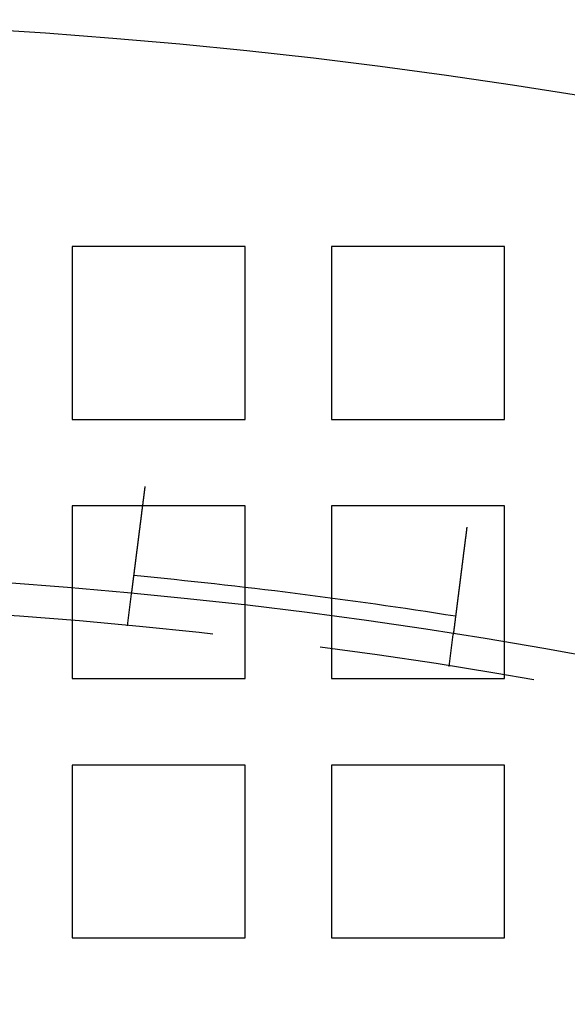
# Model space of a CAD drawing. Extents: x -1235 to 648, y -645 to 271.
# Drawn here: x -951 to -925, y -146 to -100 of the extents above; entities that cross this region are included whole.
import ezdxf

# ---------------------------------------------------------------- set-up
doc = ezdxf.new("R2010")
doc.units = 0
doc.header["$LTSCALE"] = 40
doc.linetypes.add('VERDECKT', pattern=[0.375, 0.25, -0.125])
doc.layers.get('0').update_dxf_attribs({"linetype": 'CONTINUOUS'})
doc.layers.add('STEMPEL', color=3, linetype='CONTINUOUS')

# ---------------------------------------------------------------- blocks, each defined once
blk = doc.blocks.new('A$C747B522C')
at = {"color": 1, "linetype": 'VERDECKT'}
for p, q in [((-948.279, 256), (-948.279, 248)), ((-940.279, 256), (-948.279, 256)), ((-940.279, 248), (-940.279, 256)), ((-936.279, 256), (-936.279, 248)), ((-928.279, 256), (-936.279, 256)), ((-928.279, 248), (-928.279, 256)), ((-948.279, 248), (-940.279, 248)), ((-936.279, 248), (-928.279, 248)), ((-948.279, 244), (-948.279, 236)), ((-940.279, 244), (-948.279, 244)), ((-940.279, 240.22), (-940.279, 244)), ((-936.279, 244), (-936.279, 239.72)), ((-928.279, 244), (-936.279, 244)), ((-928.279, 236), (-928.279, 244)), ((-945.715, 238.435), (-945.527, 239.924)), ((-940.279, 236), (-940.279, 239.368)), ((-936.279, 238.866), (-936.279, 236)), ((-930.838, 236.555), (-930.65, 238.044)), ((-948.279, 236), (-940.279, 236)), ((-936.279, 236), (-928.279, 236)), ((-948.279, 232), (-948.279, 224)), ((-940.279, 232), (-948.279, 232)), ((-940.279, 224), (-940.279, 232)), ((-936.279, 232), (-936.279, 224)), ((-928.279, 232), (-936.279, 232)), ((-928.279, 224), (-928.279, 232)), ((-948.279, 224), (-940.279, 224)), ((-936.279, 224), (-928.279, 224))]:
    blk.add_line(p, q, dxfattribs=at)
at = {"color": 3, "linetype": 'CONTINUOUS'}
for p, q in [((-940.279, 239.368), (-940.279, 240.22)), ((-936.279, 239.72), (-936.279, 238.866))]:
    blk.add_line(p, q, dxfattribs=at)
at = {"color": 3}
for points in [[(-945.527, 239.924, 0), (-945.527, 239.924, 0), (-945.527, 239.924, 0), (-945.527, 239.924, 0), (-945.527, 239.924, 0), (-945.527, 239.924, 0), (-945.527, 239.924, 0), (-945.527, 239.924, 0), (-945.527, 239.925, 0), (-945.527, 239.925, 0), (-945.527, 239.925, 0), (-945.527, 239.926, 0), (-945.527, 239.926, 0), (-945.527, 239.927, 0), (-945.527, 239.927, 0), (-945.527, 239.928, 0), (-945.527, 239.928, 0), (-945.527, 239.929, 0), (-945.526, 239.929, 0), (-945.526, 239.93, 0), (-945.526, 239.931, 0), (-945.526, 239.931, 0), (-945.526, 239.932, 0), (-945.526, 239.933, 0), (-945.526, 239.934, 0), (-945.526, 239.935, 0), (-945.526, 239.936, 0), (-945.526, 239.937, 0), (-945.525, 239.938, 0), (-945.525, 239.939, 0), (-945.525, 239.94, 0), (-945.525, 239.941, 0), (-945.525, 239.942, 0), (-945.525, 239.943, 0), (-945.525, 239.944, 0), (-945.524, 239.946, 0), (-945.524, 239.947, 0), (-945.524, 239.948, 0), (-945.524, 239.95, 0), (-945.524, 239.951, 0), (-945.524, 239.953, 0), (-945.523, 239.954, 0), (-945.523, 239.956, 0), (-945.523, 239.957, 0), (-945.523, 239.959, 0), (-945.523, 239.96, 0), (-945.522, 239.962, 0), (-945.522, 239.964, 0), (-945.522, 239.965, 0), (-945.522, 239.967, 0), (-945.521, 239.969, 0), (-945.521, 239.971, 0), (-945.521, 239.973, 0), (-945.521, 239.975, 0), (-945.52, 239.977, 0), (-945.52, 239.979, 0), (-945.52, 239.981, 0), (-945.52, 239.983, 0), (-945.519, 239.985, 0), (-945.519, 239.987, 0), (-945.519, 239.99, 0), (-945.519, 239.992, 0), (-945.518, 239.994, 0), (-945.518, 239.996, 0), (-945.518, 239.999, 0), (-945.517, 240.001, 0), (-945.517, 240.004, 0), (-945.517, 240.006, 0), (-945.516, 240.009, 0), (-945.516, 240.011, 0), (-945.516, 240.014, 0), (-945.515, 240.017, 0), (-945.515, 240.019, 0), (-945.515, 240.022, 0), (-945.514, 240.025, 0), (-945.514, 240.028, 0), (-945.514, 240.031, 0), (-945.513, 240.033, 0), (-945.513, 240.036, 0), (-945.513, 240.039, 0), (-945.512, 240.042, 0), (-945.512, 240.045, 0), (-945.511, 240.049, 0), (-945.511, 240.052, 0), (-945.511, 240.055, 0), (-945.51, 240.058, 0), (-945.51, 240.061, 0), (-945.509, 240.065, 0), (-945.509, 240.068, 0), (-945.509, 240.071, 0), (-945.508, 240.075, 0), (-945.508, 240.078, 0), (-945.507, 240.082, 0), (-945.507, 240.085, 0), (-945.506, 240.089, 0), (-945.506, 240.092, 0), (-945.505, 240.096, 0), (-945.505, 240.099, 0), (-945.505, 240.103, 0), (-945.504, 240.107, 0), (-945.504, 240.111, 0), (-945.503, 240.114, 0), (-945.503, 240.118, 0), (-945.502, 240.122, 0), (-945.502, 240.126, 0), (-945.501, 240.13, 0), (-945.501, 240.134, 0), (-945.5, 240.138, 0), (-945.5, 240.141, 0), (-945.499, 240.146, 0), (-945.499, 240.15, 0), (-945.498, 240.154, 0), (-945.498, 240.158, 0), (-945.497, 240.162, 0), (-945.497, 240.166, 0), (-945.496, 240.17, 0), (-945.496, 240.174, 0), (-945.495, 240.179, 0), (-945.494, 240.183, 0), (-945.494, 240.187, 0), (-945.493, 240.192, 0), (-945.493, 240.196, 0), (-945.492, 240.2, 0), (-945.492, 240.205, 0), (-945.491, 240.209, 0), (-945.491, 240.214, 0), (-945.49, 240.218, 0), (-945.489, 240.223, 0), (-945.489, 240.227, 0), (-945.488, 240.232, 0), (-945.488, 240.236, 0), (-945.487, 240.241, 0), (-945.487, 240.245, 0), (-945.486, 240.25, 0), (-945.485, 240.255, 0), (-945.485, 240.26, 0), (-945.484, 240.264, 0), (-945.484, 240.269, 0), (-945.483, 240.274, 0), (-945.482, 240.279, 0), (-945.482, 240.283, 0), (-945.481, 240.288, 0), (-945.481, 240.293, 0), (-945.48, 240.298, 0), (-945.479, 240.303, 0), (-945.479, 240.308, 0), (-945.478, 240.313, 0), (-945.477, 240.318, 0), (-945.477, 240.323, 0), (-945.476, 240.328, 0), (-945.475, 240.333, 0), (-945.475, 240.338, 0), (-945.474, 240.343, 0), (-945.473, 240.349, 0), (-945.473, 240.354, 0), (-945.472, 240.359, 0), (-945.471, 240.365, 0), (-945.471, 240.37, 0), (-945.47, 240.376, 0), (-945.469, 240.381, 0), (-945.469, 240.387, 0), (-945.468, 240.393, 0), (-945.467, 240.398, 0), (-945.467, 240.404, 0), (-945.466, 240.41, 0), (-945.465, 240.415, 0), (-945.464, 240.421, 0), (-945.464, 240.427, 0), (-945.463, 240.433, 0), (-945.462, 240.439, 0), (-945.461, 240.445, 0), (-945.461, 240.451, 0), (-945.46, 240.457, 0), (-945.459, 240.463, 0), (-945.458, 240.469, 0), (-945.457, 240.476, 0), (-945.457, 240.482, 0), (-945.456, 240.488, 0), (-945.455, 240.495, 0), (-945.454, 240.501, 0), (-945.453, 240.507, 0), (-945.453, 240.514, 0), (-945.452, 240.52, 0), (-945.451, 240.527, 0), (-945.45, 240.533, 0), (-945.449, 240.54, 0), (-945.448, 240.547, 0), (-945.448, 240.553, 0), (-945.447, 240.56, 0), (-945.446, 240.567, 0), (-945.445, 240.574, 0), (-945.444, 240.58, 0), (-945.443, 240.587, 0), (-945.442, 240.594, 0), (-945.442, 240.601, 0), (-945.441, 240.608, 0), (-945.44, 240.615, 0), (-945.439, 240.622, 0), (-945.438, 240.629, 0), (-945.437, 240.636, 0), (-945.436, 240.644, 0), (-945.435, 240.651, 0), (-945.434, 240.658, 0), (-945.433, 240.665, 0), (-945.433, 240.673, 0), (-945.432, 240.68, 0), (-945.431, 240.687, 0), (-945.43, 240.695, 0), (-945.429, 240.702, 0), (-945.428, 240.71, 0), (-945.427, 240.717, 0), (-945.426, 240.725, 0), (-945.425, 240.732, 0), (-945.424, 240.74, 0), (-945.423, 240.748, 0), (-945.422, 240.755, 0), (-945.421, 240.763, 0), (-945.42, 240.771, 0), (-945.419, 240.779, 0), (-945.418, 240.787, 0), (-945.417, 240.795, 0), (-945.416, 240.802, 0), (-945.415, 240.81, 0), (-945.414, 240.818, 0), (-945.413, 240.826, 0), (-945.412, 240.834, 0), (-945.411, 240.842, 0), (-945.41, 240.851, 0), (-945.409, 240.859, 0), (-945.408, 240.867, 0), (-945.407, 240.875, 0), (-945.406, 240.883, 0), (-945.405, 240.891, 0), (-945.404, 240.9, 0), (-945.403, 240.908, 0), (-945.402, 240.916, 0), (-945.401, 240.925, 0), (-945.4, 240.933, 0), (-945.399, 240.941, 0), (-945.398, 240.95, 0), (-945.396, 240.958, 0), (-945.395, 240.967, 0), (-945.394, 240.975, 0), (-945.393, 240.984, 0), (-945.392, 240.992, 0), (-945.391, 241.001, 0), (-945.39, 241.009, 0), (-945.389, 241.018, 0), (-945.388, 241.027, 0), (-945.387, 241.035, 0), (-945.386, 241.044, 0), (-945.385, 241.052, 0), (-945.383, 241.061, 0), (-945.382, 241.07, 0), (-945.381, 241.079, 0), (-945.38, 241.087, 0), (-945.379, 241.096, 0), (-945.378, 241.105, 0), (-945.377, 241.114, 0), (-945.376, 241.122, 0), (-945.375, 241.131, 0), (-945.374, 241.14, 0), (-945.372, 241.149, 0), (-945.371, 241.158, 0), (-945.37, 241.167, 0), (-945.369, 241.175, 0), (-945.368, 241.184, 0), (-945.367, 241.193, 0), (-945.366, 241.202, 0), (-945.365, 241.211, 0), (-945.363, 241.22, 0), (-945.362, 241.229, 0), (-945.361, 241.238, 0), (-945.36, 241.247, 0), (-945.359, 241.256, 0), (-945.358, 241.265, 0), (-945.357, 241.274, 0), (-945.355, 241.283, 0), (-945.354, 241.292, 0), (-945.353, 241.301, 0), (-945.352, 241.31, 0), (-945.351, 241.319, 0), (-945.35, 241.328, 0), (-945.349, 241.337, 0), (-945.348, 241.346, 0), (-945.346, 241.355, 0), (-945.345, 241.364, 0), (-945.344, 241.373, 0), (-945.343, 241.382, 0), (-945.342, 241.391, 0), (-945.341, 241.4, 0), (-945.339, 241.41, 0), (-945.338, 241.419, 0), (-945.337, 241.428, 0), (-945.336, 241.437, 0), (-945.335, 241.447, 0), (-945.334, 241.456, 0), (-945.332, 241.466, 0), (-945.331, 241.475, 0), (-945.33, 241.485, 0), (-945.329, 241.494, 0), (-945.328, 241.504, 0), (-945.326, 241.514, 0), (-945.325, 241.523, 0), (-945.324, 241.533, 0), (-945.323, 241.543, 0), (-945.321, 241.553, 0), (-945.32, 241.563, 0), (-945.319, 241.573, 0), (-945.318, 241.582, 0), (-945.316, 241.592, 0), (-945.315, 241.603, 0), (-945.314, 241.613, 0), (-945.313, 241.623, 0), (-945.311, 241.633, 0), (-945.31, 241.643, 0), (-945.309, 241.653, 0), (-945.307, 241.664, 0), (-945.306, 241.674, 0), (-945.305, 241.684, 0), (-945.303, 241.695, 0), (-945.302, 241.705, 0), (-945.301, 241.716, 0), (-945.299, 241.726, 0), (-945.298, 241.737, 0), (-945.297, 241.747, 0), (-945.295, 241.758, 0), (-945.294, 241.769, 0), (-945.293, 241.779, 0), (-945.291, 241.79, 0), (-945.29, 241.801, 0), (-945.289, 241.811, 0), (-945.287, 241.822, 0), (-945.286, 241.833, 0), (-945.285, 241.844, 0), (-945.283, 241.855, 0), (-945.282, 241.866, 0), (-945.28, 241.877, 0), (-945.279, 241.888, 0), (-945.278, 241.899, 0), (-945.276, 241.91, 0), (-945.275, 241.921, 0), (-945.273, 241.932, 0), (-945.272, 241.943, 0), (-945.271, 241.954, 0), (-945.269, 241.966, 0), (-945.268, 241.977, 0), (-945.266, 241.988, 0), (-945.265, 241.999, 0), (-945.264, 242.011, 0), (-945.262, 242.022, 0), (-945.261, 242.034, 0), (-945.259, 242.045, 0), (-945.258, 242.056, 0), (-945.256, 242.068, 0), (-945.255, 242.079, 0), (-945.253, 242.091, 0), (-945.252, 242.102, 0), (-945.251, 242.114, 0), (-945.249, 242.125, 0), (-945.248, 242.137, 0), (-945.246, 242.149, 0), (-945.245, 242.16, 0), (-945.243, 242.172, 0), (-945.242, 242.184, 0), (-945.24, 242.195, 0), (-945.239, 242.207, 0), (-945.237, 242.219, 0), (-945.236, 242.23, 0), (-945.234, 242.242, 0), (-945.233, 242.254, 0), (-945.231, 242.266, 0), (-945.23, 242.278, 0), (-945.228, 242.29, 0), (-945.227, 242.301, 0), (-945.225, 242.313, 0), (-945.224, 242.325, 0), (-945.222, 242.337, 0), (-945.221, 242.349, 0), (-945.219, 242.361, 0), (-945.218, 242.373, 0), (-945.216, 242.385, 0), (-945.215, 242.397, 0), (-945.213, 242.409, 0), (-945.212, 242.421, 0), (-945.21, 242.433, 0), (-945.209, 242.445, 0), (-945.207, 242.457, 0), (-945.206, 242.469, 0), (-945.204, 242.481, 0), (-945.203, 242.493, 0), (-945.201, 242.505, 0), (-945.2, 242.517, 0), (-945.198, 242.529, 0), (-945.197, 242.541, 0), (-945.195, 242.553, 0), (-945.194, 242.565, 0), (-945.192, 242.577, 0), (-945.19, 242.589, 0), (-945.189, 242.601, 0), (-945.187, 242.613, 0), (-945.186, 242.625, 0), (-945.184, 242.637, 0), (-945.183, 242.649, 0), (-945.181, 242.662, 0), (-945.18, 242.674, 0), (-945.178, 242.686, 0), (-945.177, 242.698, 0), (-945.175, 242.71, 0), (-945.174, 242.722, 0), (-945.172, 242.734, 0), (-945.171, 242.746, 0), (-945.169, 242.758, 0), (-945.168, 242.77, 0), (-945.166, 242.782, 0), (-945.165, 242.794, 0), (-945.163, 242.806, 0), (-945.162, 242.818, 0), (-945.16, 242.83, 0), (-945.159, 242.842, 0), (-945.157, 242.854, 0), (-945.156, 242.866, 0), (-945.154, 242.878, 0), (-945.152, 242.89, 0), (-945.151, 242.902, 0), (-945.149, 242.914, 0), (-945.148, 242.925, 0), (-945.146, 242.937, 0), (-945.145, 242.949, 0), (-945.143, 242.961, 0), (-945.142, 242.973, 0), (-945.14, 242.985, 0), (-945.139, 242.997, 0), (-945.137, 243.008, 0), (-945.136, 243.02, 0), (-945.134, 243.032, 0), (-945.133, 243.044, 0), (-945.131, 243.056, 0), (-945.13, 243.068, 0), (-945.128, 243.08, 0), (-945.127, 243.093, 0), (-945.125, 243.105, 0), (-945.124, 243.117, 0), (-945.122, 243.129, 0), (-945.121, 243.142, 0), (-945.119, 243.154, 0), (-945.118, 243.166, 0), (-945.116, 243.179, 0), (-945.114, 243.191, 0), (-945.113, 243.204, 0), (-945.111, 243.216, 0), (-945.11, 243.229, 0), (-945.108, 243.241, 0), (-945.106, 243.254, 0), (-945.105, 243.267, 0), (-945.103, 243.279, 0), (-945.102, 243.292, 0), (-945.1, 243.305, 0), (-945.098, 243.318, 0), (-945.097, 243.33, 0), (-945.095, 243.343, 0), (-945.094, 243.356, 0), (-945.092, 243.369, 0), (-945.09, 243.382, 0), (-945.089, 243.395, 0), (-945.087, 243.408, 0), (-945.085, 243.421, 0), (-945.084, 243.434, 0), (-945.082, 243.447, 0), (-945.08, 243.46, 0), (-945.079, 243.473, 0), (-945.077, 243.486, 0), (-945.075, 243.5, 0), (-945.074, 243.513, 0), (-945.072, 243.526, 0), (-945.07, 243.539, 0), (-945.069, 243.552, 0), (-945.067, 243.566, 0), (-945.065, 243.579, 0), (-945.064, 243.592, 0), (-945.062, 243.606, 0), (-945.06, 243.619, 0), (-945.059, 243.632, 0), (-945.057, 243.646, 0), (-945.055, 243.659, 0), (-945.054, 243.673, 0), (-945.052, 243.686, 0), (-945.05, 243.7, 0), (-945.048, 243.713, 0), (-945.047, 243.727, 0), (-945.045, 243.74, 0), (-945.043, 243.754, 0), (-945.042, 243.767, 0), (-945.04, 243.781, 0), (-945.038, 243.794, 0), (-945.037, 243.808, 0), (-945.035, 243.821, 0), (-945.033, 243.835, 0), (-945.031, 243.849, 0), (-945.03, 243.862, 0), (-945.028, 243.876, 0), (-945.026, 243.89, 0), (-945.024, 243.903, 0), (-945.023, 243.917, 0), (-945.021, 243.93, 0), (-945.019, 243.944, 0), (-945.018, 243.958, 0), (-945.016, 243.972, 0), (-945.014, 243.985, 0), (-945.012, 243.999, 0), (-945.011, 244.013, 0), (-945.009, 244.026, 0), (-945.007, 244.04, 0), (-945.005, 244.054, 0), (-945.004, 244.068, 0), (-945.002, 244.081, 0), (-945, 244.095, 0), (-944.998, 244.109, 0), (-944.997, 244.122, 0), (-944.995, 244.136, 0), (-944.993, 244.15, 0), (-944.992, 244.164, 0), (-944.99, 244.177, 0), (-944.988, 244.191, 0), (-944.986, 244.205, 0), (-944.985, 244.218, 0), (-944.983, 244.232, 0), (-944.981, 244.246, 0), (-944.979, 244.26, 0), (-944.978, 244.273, 0), (-944.976, 244.287, 0), (-944.974, 244.301, 0), (-944.973, 244.314, 0), (-944.971, 244.328, 0), (-944.969, 244.342, 0), (-944.967, 244.355, 0), (-944.966, 244.369, 0), (-944.964, 244.382, 0), (-944.962, 244.396, 0), (-944.96, 244.41, 0), (-944.959, 244.423, 0), (-944.957, 244.437, 0), (-944.955, 244.45, 0), (-944.954, 244.464, 0), (-944.952, 244.477, 0), (-944.95, 244.491, 0), (-944.948, 244.504, 0), (-944.947, 244.518, 0), (-944.945, 244.531, 0), (-944.943, 244.545, 0), (-944.942, 244.558, 0), (-944.94, 244.572, 0), (-944.938, 244.585, 0), (-944.937, 244.598, 0), (-944.935, 244.612, 0), (-944.933, 244.625, 0), (-944.932, 244.638, 0), (-944.93, 244.652, 0), (-944.928, 244.665, 0), (-944.927, 244.678, 0), (-944.925, 244.691, 0), (-944.923, 244.705, 0), (-944.922, 244.718, 0), (-944.92, 244.731, 0), (-944.918, 244.744, 0), (-944.917, 244.757, 0), (-944.915, 244.77, 0), (-944.913, 244.783, 0), (-944.912, 244.796, 0), (-944.91, 244.809, 0), (-944.908, 244.822, 0), (-944.907, 244.835, 0), (-944.905, 244.848, 0), (-944.903, 244.861, 0), (-944.902, 244.874, 0), (-944.9, 244.887, 0)], [(-930.023, 243.007, 0), (-930.025, 242.994, 0), (-930.027, 242.982, 0), (-930.028, 242.969, 0), (-930.03, 242.956, 0), (-930.032, 242.943, 0), (-930.033, 242.93, 0), (-930.035, 242.917, 0), (-930.036, 242.904, 0), (-930.038, 242.891, 0), (-930.04, 242.878, 0), (-930.041, 242.865, 0), (-930.043, 242.852, 0), (-930.045, 242.838, 0), (-930.046, 242.825, 0), (-930.048, 242.812, 0), (-930.05, 242.799, 0), (-930.051, 242.786, 0), (-930.053, 242.772, 0), (-930.055, 242.759, 0), (-930.056, 242.746, 0), (-930.058, 242.732, 0), (-930.06, 242.719, 0), (-930.061, 242.706, 0), (-930.063, 242.692, 0), (-930.065, 242.679, 0), (-930.067, 242.665, 0), (-930.068, 242.652, 0), (-930.07, 242.639, 0), (-930.072, 242.625, 0), (-930.073, 242.612, 0), (-930.075, 242.598, 0), (-930.077, 242.585, 0), (-930.079, 242.571, 0), (-930.08, 242.557, 0), (-930.082, 242.544, 0), (-930.084, 242.53, 0), (-930.085, 242.517, 0), (-930.087, 242.503, 0), (-930.089, 242.489, 0), (-930.091, 242.476, 0), (-930.092, 242.462, 0), (-930.094, 242.449, 0), (-930.096, 242.435, 0), (-930.097, 242.421, 0), (-930.099, 242.408, 0), (-930.101, 242.394, 0), (-930.103, 242.38, 0), (-930.104, 242.366, 0), (-930.106, 242.353, 0), (-930.108, 242.339, 0), (-930.11, 242.325, 0), (-930.111, 242.312, 0), (-930.113, 242.298, 0), (-930.115, 242.284, 0), (-930.116, 242.27, 0), (-930.118, 242.257, 0), (-930.12, 242.243, 0), (-930.122, 242.229, 0), (-930.123, 242.216, 0), (-930.125, 242.202, 0), (-930.127, 242.188, 0), (-930.129, 242.174, 0), (-930.13, 242.161, 0), (-930.132, 242.147, 0), (-930.134, 242.133, 0), (-930.136, 242.12, 0), (-930.137, 242.106, 0), (-930.139, 242.092, 0), (-930.141, 242.078, 0), (-930.142, 242.065, 0), (-930.144, 242.051, 0), (-930.146, 242.037, 0), (-930.148, 242.024, 0), (-930.149, 242.01, 0), (-930.151, 241.996, 0), (-930.153, 241.983, 0), (-930.155, 241.969, 0), (-930.156, 241.956, 0), (-930.158, 241.942, 0), (-930.16, 241.928, 0), (-930.161, 241.915, 0), (-930.163, 241.901, 0), (-930.165, 241.888, 0), (-930.167, 241.874, 0), (-930.168, 241.861, 0), (-930.17, 241.847, 0), (-930.172, 241.834, 0), (-930.173, 241.82, 0), (-930.175, 241.807, 0), (-930.177, 241.793, 0), (-930.178, 241.78, 0), (-930.18, 241.766, 0), (-930.182, 241.753, 0), (-930.184, 241.74, 0), (-930.185, 241.726, 0), (-930.187, 241.713, 0), (-930.189, 241.7, 0), (-930.19, 241.686, 0), (-930.192, 241.673, 0), (-930.194, 241.66, 0), (-930.195, 241.647, 0), (-930.197, 241.633, 0), (-930.199, 241.62, 0), (-930.2, 241.607, 0), (-930.202, 241.594, 0), (-930.204, 241.581, 0), (-930.205, 241.568, 0), (-930.207, 241.555, 0), (-930.209, 241.542, 0), (-930.21, 241.529, 0), (-930.212, 241.516, 0), (-930.213, 241.503, 0), (-930.215, 241.49, 0), (-930.217, 241.477, 0), (-930.218, 241.464, 0), (-930.22, 241.451, 0), (-930.222, 241.438, 0), (-930.223, 241.425, 0), (-930.225, 241.413, 0), (-930.226, 241.4, 0), (-930.228, 241.387, 0), (-930.23, 241.375, 0), (-930.231, 241.362, 0), (-930.233, 241.349, 0), (-930.234, 241.337, 0), (-930.236, 241.324, 0), (-930.238, 241.312, 0), (-930.239, 241.299, 0), (-930.241, 241.287, 0), (-930.242, 241.275, 0), (-930.244, 241.262, 0), (-930.245, 241.25, 0), (-930.247, 241.238, 0), (-930.248, 241.225, 0), (-930.25, 241.213, 0), (-930.252, 241.201, 0), (-930.253, 241.189, 0), (-930.255, 241.177, 0), (-930.256, 241.165, 0), (-930.258, 241.153, 0), (-930.259, 241.141, 0), (-930.261, 241.129, 0), (-930.262, 241.117, 0), (-930.264, 241.105, 0), (-930.265, 241.093, 0), (-930.267, 241.082, 0), (-930.268, 241.07, 0), (-930.27, 241.058, 0), (-930.271, 241.046, 0), (-930.273, 241.034, 0), (-930.274, 241.022, 0), (-930.276, 241.01, 0), (-930.277, 240.998, 0), (-930.279, 240.986, 0), (-930.28, 240.975, 0), (-930.282, 240.963, 0), (-930.283, 240.951, 0), (-930.285, 240.939, 0), (-930.286, 240.927, 0), (-930.288, 240.915, 0), (-930.289, 240.903, 0), (-930.291, 240.891, 0), (-930.292, 240.879, 0), (-930.294, 240.866, 0), (-930.295, 240.854, 0), (-930.297, 240.842, 0), (-930.298, 240.83, 0), (-930.3, 240.818, 0), (-930.301, 240.806, 0), (-930.303, 240.794, 0), (-930.304, 240.782, 0), (-930.306, 240.77, 0), (-930.308, 240.758, 0), (-930.309, 240.746, 0), (-930.311, 240.734, 0), (-930.312, 240.722, 0), (-930.314, 240.71, 0), (-930.315, 240.698, 0), (-930.317, 240.686, 0), (-930.318, 240.674, 0), (-930.32, 240.662, 0), (-930.321, 240.649, 0), (-930.323, 240.637, 0), (-930.324, 240.625, 0), (-930.326, 240.613, 0), (-930.327, 240.601, 0), (-930.329, 240.589, 0), (-930.33, 240.577, 0), (-930.332, 240.565, 0), (-930.333, 240.553, 0), (-930.335, 240.541, 0), (-930.336, 240.529, 0), (-930.338, 240.517, 0), (-930.339, 240.505, 0), (-930.341, 240.493, 0), (-930.342, 240.482, 0), (-930.344, 240.47, 0), (-930.345, 240.458, 0), (-930.347, 240.446, 0), (-930.348, 240.434, 0), (-930.35, 240.422, 0), (-930.351, 240.41, 0), (-930.353, 240.398, 0), (-930.354, 240.386, 0), (-930.356, 240.375, 0), (-930.357, 240.363, 0), (-930.359, 240.351, 0), (-930.36, 240.339, 0), (-930.362, 240.328, 0), (-930.363, 240.316, 0), (-930.365, 240.304, 0), (-930.366, 240.293, 0), (-930.368, 240.281, 0), (-930.369, 240.269, 0), (-930.371, 240.258, 0), (-930.372, 240.246, 0), (-930.374, 240.234, 0), (-930.375, 240.223, 0), (-930.377, 240.211, 0), (-930.378, 240.2, 0), (-930.379, 240.188, 0), (-930.381, 240.177, 0), (-930.382, 240.166, 0), (-930.384, 240.154, 0), (-930.385, 240.143, 0), (-930.387, 240.131, 0), (-930.388, 240.12, 0), (-930.39, 240.109, 0), (-930.391, 240.098, 0), (-930.392, 240.086, 0), (-930.394, 240.075, 0), (-930.395, 240.064, 0), (-930.397, 240.053, 0), (-930.398, 240.042, 0), (-930.399, 240.031, 0), (-930.401, 240.019, 0), (-930.402, 240.008, 0), (-930.404, 239.997, 0), (-930.405, 239.986, 0), (-930.406, 239.976, 0), (-930.408, 239.965, 0), (-930.409, 239.954, 0), (-930.411, 239.943, 0), (-930.412, 239.932, 0), (-930.413, 239.921, 0), (-930.415, 239.911, 0), (-930.416, 239.9, 0), (-930.417, 239.889, 0), (-930.419, 239.879, 0), (-930.42, 239.868, 0), (-930.421, 239.857, 0), (-930.423, 239.847, 0), (-930.424, 239.836, 0), (-930.425, 239.826, 0), (-930.427, 239.815, 0), (-930.428, 239.805, 0), (-930.429, 239.795, 0), (-930.431, 239.784, 0), (-930.432, 239.774, 0), (-930.433, 239.764, 0), (-930.434, 239.754, 0), (-930.436, 239.743, 0), (-930.437, 239.733, 0), (-930.438, 239.723, 0), (-930.44, 239.713, 0), (-930.441, 239.703, 0), (-930.442, 239.693, 0), (-930.443, 239.683, 0), (-930.445, 239.673, 0), (-930.446, 239.663, 0), (-930.447, 239.654, 0), (-930.448, 239.644, 0), (-930.45, 239.634, 0), (-930.451, 239.624, 0), (-930.452, 239.615, 0), (-930.453, 239.605, 0), (-930.454, 239.596, 0), (-930.456, 239.586, 0), (-930.457, 239.577, 0), (-930.458, 239.567, 0), (-930.459, 239.558, 0), (-930.46, 239.549, 0), (-930.461, 239.539, 0), (-930.463, 239.53, 0), (-930.464, 239.521, 0), (-930.465, 239.512, 0), (-930.466, 239.503, 0), (-930.467, 239.494, 0), (-930.468, 239.485, 0), (-930.47, 239.476, 0), (-930.471, 239.467, 0), (-930.472, 239.458, 0), (-930.473, 239.449, 0), (-930.474, 239.44, 0), (-930.475, 239.43, 0), (-930.476, 239.421, 0), (-930.478, 239.412, 0), (-930.479, 239.403, 0), (-930.48, 239.394, 0), (-930.481, 239.386, 0), (-930.482, 239.377, 0), (-930.483, 239.368, 0), (-930.484, 239.359, 0), (-930.485, 239.35, 0), (-930.487, 239.341, 0), (-930.488, 239.332, 0), (-930.489, 239.323, 0), (-930.49, 239.314, 0), (-930.491, 239.305, 0), (-930.492, 239.296, 0), (-930.493, 239.287, 0), (-930.494, 239.278, 0), (-930.496, 239.27, 0), (-930.497, 239.261, 0), (-930.498, 239.252, 0), (-930.499, 239.243, 0), (-930.5, 239.234, 0), (-930.501, 239.225, 0), (-930.502, 239.217, 0), (-930.503, 239.208, 0), (-930.504, 239.199, 0), (-930.506, 239.19, 0), (-930.507, 239.182, 0), (-930.508, 239.173, 0), (-930.509, 239.164, 0), (-930.51, 239.156, 0), (-930.511, 239.147, 0), (-930.512, 239.139, 0), (-930.513, 239.13, 0), (-930.514, 239.121, 0), (-930.515, 239.113, 0), (-930.516, 239.104, 0), (-930.518, 239.096, 0), (-930.519, 239.087, 0), (-930.52, 239.079, 0), (-930.521, 239.07, 0), (-930.522, 239.062, 0), (-930.523, 239.054, 0), (-930.524, 239.045, 0), (-930.525, 239.037, 0), (-930.526, 239.029, 0), (-930.527, 239.02, 0), (-930.528, 239.012, 0), (-930.529, 239.004, 0), (-930.53, 238.996, 0), (-930.531, 238.987, 0), (-930.532, 238.979, 0), (-930.533, 238.971, 0), (-930.534, 238.963, 0), (-930.535, 238.955, 0), (-930.536, 238.947, 0), (-930.537, 238.939, 0), (-930.538, 238.931, 0), (-930.539, 238.923, 0), (-930.54, 238.915, 0), (-930.541, 238.907, 0), (-930.542, 238.899, 0), (-930.543, 238.892, 0), (-930.544, 238.884, 0), (-930.545, 238.876, 0), (-930.546, 238.868, 0), (-930.547, 238.861, 0), (-930.548, 238.853, 0), (-930.549, 238.845, 0), (-930.55, 238.838, 0), (-930.551, 238.83, 0), (-930.552, 238.823, 0), (-930.553, 238.815, 0), (-930.554, 238.808, 0), (-930.555, 238.801, 0), (-930.556, 238.793, 0), (-930.557, 238.786, 0), (-930.558, 238.779, 0), (-930.559, 238.771, 0), (-930.559, 238.764, 0), (-930.56, 238.757, 0), (-930.561, 238.75, 0), (-930.562, 238.743, 0), (-930.563, 238.736, 0), (-930.564, 238.729, 0), (-930.565, 238.722, 0), (-930.566, 238.715, 0), (-930.567, 238.708, 0), (-930.567, 238.701, 0), (-930.568, 238.694, 0), (-930.569, 238.687, 0), (-930.57, 238.681, 0), (-930.571, 238.674, 0), (-930.572, 238.667, 0), (-930.573, 238.661, 0), (-930.573, 238.654, 0), (-930.574, 238.647, 0), (-930.575, 238.641, 0), (-930.576, 238.634, 0), (-930.577, 238.628, 0), (-930.577, 238.622, 0), (-930.578, 238.615, 0), (-930.579, 238.609, 0), (-930.58, 238.603, 0), (-930.581, 238.596, 0), (-930.581, 238.59, 0), (-930.582, 238.584, 0), (-930.583, 238.578, 0), (-930.584, 238.572, 0), (-930.584, 238.566, 0), (-930.585, 238.56, 0), (-930.586, 238.554, 0), (-930.587, 238.548, 0), (-930.587, 238.542, 0), (-930.588, 238.536, 0), (-930.589, 238.53, 0), (-930.59, 238.525, 0), (-930.59, 238.519, 0), (-930.591, 238.513, 0), (-930.592, 238.508, 0), (-930.593, 238.502, 0), (-930.593, 238.496, 0), (-930.594, 238.491, 0), (-930.595, 238.485, 0), (-930.595, 238.48, 0), (-930.596, 238.475, 0), (-930.597, 238.469, 0), (-930.597, 238.464, 0), (-930.598, 238.459, 0), (-930.599, 238.454, 0), (-930.599, 238.448, 0), (-930.6, 238.443, 0), (-930.601, 238.438, 0), (-930.601, 238.433, 0), (-930.602, 238.428, 0), (-930.602, 238.423, 0), (-930.603, 238.418, 0), (-930.604, 238.414, 0), (-930.604, 238.409, 0), (-930.605, 238.404, 0), (-930.606, 238.399, 0), (-930.606, 238.394, 0), (-930.607, 238.39, 0), (-930.607, 238.385, 0), (-930.608, 238.38, 0), (-930.609, 238.375, 0), (-930.609, 238.371, 0), (-930.61, 238.366, 0), (-930.61, 238.361, 0), (-930.611, 238.357, 0), (-930.611, 238.352, 0), (-930.612, 238.348, 0), (-930.613, 238.343, 0), (-930.613, 238.339, 0), (-930.614, 238.334, 0), (-930.614, 238.33, 0), (-930.615, 238.325, 0), (-930.615, 238.321, 0), (-930.616, 238.317, 0), (-930.617, 238.312, 0), (-930.617, 238.308, 0), (-930.618, 238.304, 0), (-930.618, 238.299, 0), (-930.619, 238.295, 0), (-930.619, 238.291, 0), (-930.62, 238.287, 0), (-930.62, 238.282, 0), (-930.621, 238.278, 0), (-930.621, 238.274, 0), (-930.622, 238.27, 0), (-930.622, 238.266, 0), (-930.623, 238.262, 0), (-930.623, 238.258, 0), (-930.624, 238.254, 0), (-930.624, 238.25, 0), (-930.625, 238.246, 0), (-930.625, 238.243, 0), (-930.626, 238.239, 0), (-930.626, 238.235, 0), (-930.627, 238.231, 0), (-930.627, 238.227, 0), (-930.628, 238.224, 0), (-930.628, 238.22, 0), (-930.629, 238.216, 0), (-930.629, 238.213, 0), (-930.63, 238.209, 0), (-930.63, 238.206, 0), (-930.63, 238.202, 0), (-930.631, 238.199, 0), (-930.631, 238.195, 0), (-930.632, 238.192, 0), (-930.632, 238.189, 0), (-930.633, 238.185, 0), (-930.633, 238.182, 0), (-930.633, 238.179, 0), (-930.634, 238.176, 0), (-930.634, 238.172, 0), (-930.635, 238.169, 0), (-930.635, 238.166, 0), (-930.635, 238.163, 0), (-930.636, 238.16, 0), (-930.636, 238.157, 0), (-930.636, 238.154, 0), (-930.637, 238.151, 0), (-930.637, 238.148, 0), (-930.638, 238.145, 0), (-930.638, 238.143, 0), (-930.638, 238.14, 0), (-930.639, 238.137, 0), (-930.639, 238.135, 0), (-930.639, 238.132, 0), (-930.64, 238.129, 0), (-930.64, 238.127, 0), (-930.64, 238.124, 0), (-930.641, 238.122, 0), (-930.641, 238.119, 0), (-930.641, 238.117, 0), (-930.641, 238.115, 0), (-930.642, 238.112, 0), (-930.642, 238.11, 0), (-930.642, 238.108, 0), (-930.643, 238.106, 0), (-930.643, 238.104, 0), (-930.643, 238.102, 0), (-930.643, 238.099, 0), (-930.644, 238.097, 0), (-930.644, 238.095, 0), (-930.644, 238.093, 0), (-930.644, 238.092, 0), (-930.645, 238.09, 0), (-930.645, 238.088, 0), (-930.645, 238.086, 0), (-930.645, 238.084, 0), (-930.646, 238.083, 0), (-930.646, 238.081, 0), (-930.646, 238.079, 0), (-930.646, 238.078, 0), (-930.646, 238.076, 0), (-930.647, 238.075, 0), (-930.647, 238.073, 0), (-930.647, 238.072, 0), (-930.647, 238.07, 0), (-930.647, 238.069, 0), (-930.647, 238.068, 0), (-930.648, 238.066, 0), (-930.648, 238.065, 0), (-930.648, 238.064, 0), (-930.648, 238.063, 0), (-930.648, 238.061, 0), (-930.648, 238.06, 0), (-930.648, 238.059, 0), (-930.649, 238.058, 0), (-930.649, 238.057, 0), (-930.649, 238.056, 0), (-930.649, 238.055, 0), (-930.649, 238.055, 0), (-930.649, 238.054, 0), (-930.649, 238.053, 0), (-930.649, 238.052, 0), (-930.649, 238.051, 0), (-930.65, 238.051, 0), (-930.65, 238.05, 0), (-930.65, 238.049, 0), (-930.65, 238.049, 0), (-930.65, 238.048, 0), (-930.65, 238.048, 0), (-930.65, 238.047, 0), (-930.65, 238.047, 0), (-930.65, 238.046, 0), (-930.65, 238.046, 0), (-930.65, 238.046, 0), (-930.65, 238.045, 0), (-930.65, 238.045, 0), (-930.65, 238.045, 0), (-930.65, 238.045, 0), (-930.65, 238.045, 0), (-930.65, 238.044, 0), (-930.65, 238.044, 0), (-930.65, 238.044, 0), (-930.65, 238.044, 0)]]:
    blk.add_polyline3d(points, dxfattribs=at)
at = {"color": 3, "linetype": 'CONTINUOUS'}
for radius, start, end in [(266.5, 10.98892, 349.01108), (241, 12.16856, 347.83144), (241.847, 81.02348, 84.57652)]:
    blk.add_arc((-968.279, 0), radius, start, end, dxfattribs=at)
at = {"color": 1, "linetype": 'VERDECKT'}
blk.add_arc((-968.279, 0), 239.5, 11.88274, 348.11726, dxfattribs=at)

msp = doc.modelspace()

# ---------------------------------------------------------------- block references
at = {"layer": 'STEMPEL'}
msp.add_blockref('A$C747B522C', (0, -366.5), dxfattribs=at)

doc.saveas('drawing.dxf')
